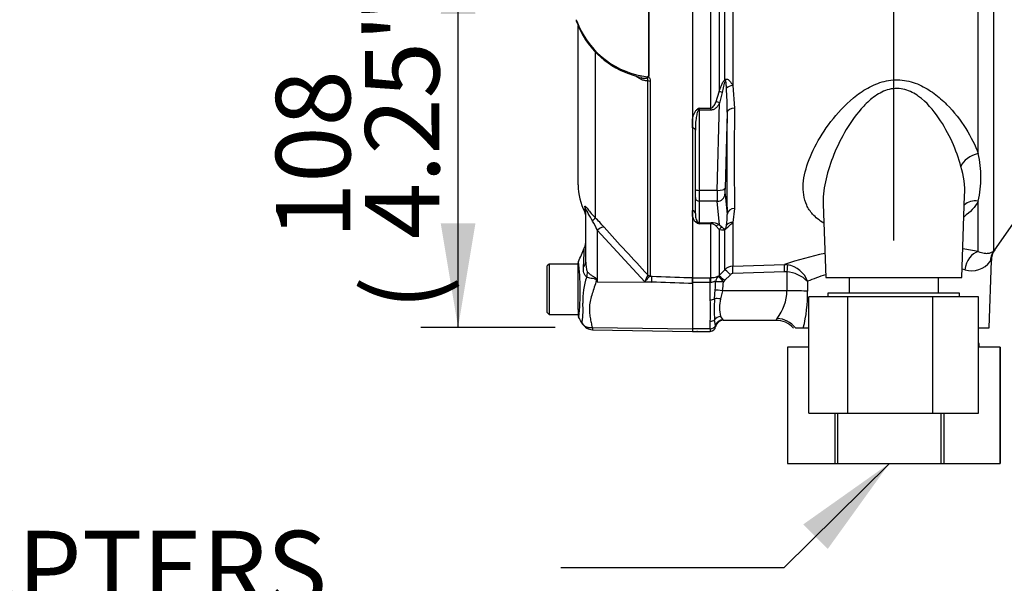
# Paper-space layout 'Sheet1' of a CAD drawing. Units: millimetres. Extents: x 0 to 3564, y 0 to 2520.
# Drawn here: x 1854 to 2108, y 966 to 1112 of the extents above; entities that cross this region are included whole.
import ezdxf
from ezdxf.enums import TextEntityAlignment as Align
from ezdxf.lldxf.tags import DXFTag

# ---------------------------------------------------------------- set-up
doc = ezdxf.new("R2010")
doc.units = ezdxf.units.MM
doc.header["$LTSCALE"] = 6
for name, color, linetype in [('Default', 7, 'Continuous'), ('tangent', 7, 'Continuous'), ('TSH-1', 7, 'Continuous'), ('visible', 7, 'Continuous')]:
    doc.layers.add(name, color=color, linetype=linetype)
doc.styles.add('SEACAD_Arial', font='arial.ttf')
tags = doc.linetypes.add('HIDDEN2', pattern=[4.7625, 3.175, -1.5875]).pattern_tags.tags
tags[6:7] = [DXFTag(74, 4), DXFTag(75, 0), DXFTag(340, '0'), DXFTag(46, 0.0), DXFTag(50, 0.0), DXFTag(44, 0.0), DXFTag(45, 0.0)]
tags[4:5] = [DXFTag(74, 4), DXFTag(75, 0), DXFTag(340, '0'), DXFTag(46, 0.0), DXFTag(50, 0.0), DXFTag(44, 0.0), DXFTag(45, 0.0)]
doc.dimstyles.new('ISO-InstDr', dxfattribs={"dimtxt": 19.2, "dimasz": 26.88, "dimexe": 9.6, "dimexo": 9.6, "dimgap": 4.8, "dimtad": 1, "dimdec": 0, "dimzin": 0, "dimdsep": 46, "dimtxsty": 'SEACAD_Arial', "dimblk1": '_SE_FILLED', "dimblk2": '_SE_FILLED', "dimsah": 1, "dimcen": 9.6, "dimadec": 0, "dimazin": 0, "dimtfac": 0.5, "dimtofl": 0, "dimtmove": 0, "dimatfit": 3, "dimfxl": 1, "dimtzin": 0, "dimarcsym": 0})

# ---------------------------------------------------------------- blocks, each defined once
blk = doc.blocks.new('SE4')
at = {"layer": 'tangent', "color": 7, "linetype": 'Continuous'}
for p, q in [((2101.61, 1077), (2101.61, 1133.97)), ((2105.53, 1133.5), (2105.53, 1051.81)), ((2034.67, 1129.99), (2034.67, 1092.99)), ((2036.18, 1096.16), (2036.18, 1129.91)), ((2038.2, 1129.96), (2038.2, 1094.58)), ((2016.51, 1097.01), (2016.51, 1126.88)), ((2016.55, 1126.88), (2016.55, 1096.97)), ((2032.55, 1088.78), (2032.55, 1127.12)), ((2002.69, 1103.31), (2002.69, 1060.46)), ((2016.25, 1045.7), (2016.25, 1095.89)), ((2016.92, 1095.76), (2016.92, 1045.41)), ((2038.2, 1094.58), (2038.67, 1088.7)), ((2033.92, 1090.47), (2034.67, 1092.99)), ((2035.49, 1092.8), (2034.83, 1090.07)), ((2029.55, 1088.78), (2032.55, 1088.78)), ((2029.55, 1088.78), (2029.55, 1088.23)), ((2032.55, 1088.23), (2032.55, 1088.78)), ((2034.21, 1067.51), (2034.83, 1090.07)), ((2032.55, 1088.23), (2029.55, 1088.23)), ((2029.55, 1088.23), (2029.55, 1067.51)), ((2036.75, 1087.67), (2036.21, 1067.96)), ((2034.21, 1067.51), (2029.55, 1067.51)), ((2029.55, 1067.51), (2029.55, 1064.69)), ((2036.21, 1066.54), (2036.75, 1061.26)), ((2000.01, 1063.38), (2000.01, 1061.94)), ((2034.21, 1064.69), (2029.55, 1064.69)), ((2029.55, 1064.69), (2029.55, 1059.14)), ((2034.83, 1058.64), (2034.21, 1064.69)), ((2038.67, 1062.85), (2038.2, 1059.24)), ((2101.61, 1051.7), (2101.61, 1064.74)), ((2029.55, 1059.14), (2032.55, 1059.14)), ((2029.55, 1059.14), (2029.55, 1058.89)), ((2032.55, 1058.89), (2029.55, 1058.89)), ((2032.55, 1059.14), (2032.55, 1058.89)), ((2032.55, 1044.95), (2032.55, 1058.89)), ((2034.67, 1057.39), (2033.92, 1058.24)), ((2034.83, 1058.64), (2035.49, 1058)), ((2038.2, 1059.24), (2038.2, 1047.89)), ((2015.5, 1043.86), (2003.24, 1057.25)), ((2003.24, 1057.25), (2003.24, 1043.88)), ((2034.67, 1057.39), (2034.67, 1045.49)), ((2036.18, 1047.02), (2036.18, 1057.37)), ((2038.2, 1047.89), (2051.54, 1048.36)), ((2051.54, 1048.36), (2052.38, 1048.31)), ((2016.24, 1045.62), (2016.25, 1045.7)), ((2016.92, 1045.41), (2016.87, 1045.34)), ((2016.87, 1045.34), (2017.36, 1045.32)), ((2034.49, 1045.32), (2034.67, 1045.49)), ((2034.67, 1045.49), (2036.18, 1047.02)), ((2037.6, 1045.71), (2036.09, 1044.19)), ((2051.61, 1046.48), (2038.27, 1046.01)), ((2052.14, 1046.46), (2051.61, 1046.48)), ((2003.16, 1044.3), (2003.24, 1043.88)), ((2003.24, 1043.88), (2017.31, 1043.79)), ((2017.31, 1043.79), (2015.5, 1043.86)), ((2027.8, 1044.95), (2032.4, 1044.95)), ((2032.4, 1043.73), (2027.8, 1043.73)), ((2032.4, 1044.95), (2032.55, 1044.95)), ((2032.4, 1043.73), (2032.4, 1044.95)), ((2032.4, 1039.2), (2032.4, 1043.73)), ((2032.46, 1043.73), (2032.4, 1043.73)), ((2036.09, 1044.19), (2035.78, 1043.9)), ((2057.51, 1044.01), (2057.55, 1041.44)), ((2033.5, 1039.49), (2033.71, 1041.77)), ((2035.58, 1041.55), (2035.08, 1039.46)), ((2052.2, 1041.55), (2035.58, 1041.55)), ((2035.08, 1034.95), (2035.66, 1034.09)), ((2032.4, 1031.76), (2032.4, 1033.69)), ((2033.74, 1032.57), (2033.5, 1034.09)), ((2001.99, 1032.11), (2027.8, 1031.75)), ((2032.4, 1031.76), (2027.8, 1031.76)), ((2032.4, 1031.76), (2032.4, 1031.09))]:
    blk.add_line(p, q, dxfattribs=at)
for centre, radius, start, end in [((2021.78, 1121.15), 25.86, 201.6816, 205.6456), ((2018.65, 1118.76), 22.02, 203.5426, 263.6133), ((2049.24, 1090.96), 13.87, 159.0274, 172.3374), ((1960.98, 1088.98), 75.77, 359.0068, 3.7392), ((2046.67, 1059.68), 33.77, 120.478, 121.3368), ((2048.45, 1080.92), 20.48, 157.4183, 159.0569), ((2870.65, 1075.78), 832.07, 179.10996, 180.89004), ((2073.96, 1070.87), 28.33, 347.5051, 12.4949), ((2077.68, 1067.36), 20.45, 356.6281, 18.0355), ((1959.39, 1017.53), 60.97, 41.6215, 44.7505), ((2030.33, 1061.36), 2.61, 193.4135, 242.0778), ((2022.77, 1060.67), 13.99, 351.2588, 2.4299), ((1973.09, 1042.73), 33.46, 25.7113, 30.248), ((2545.3, 1541.38), 724.97, 221.81357, 223.13453), ((2041.46, 1090.96), 34.21, 248.838, 249.6159), ((2028.32, 1058.11), 1.45, 32.707, 46.2178), ((2032.59, 1053.79), 5.34, 65.2148, 90.3793), ((2032.48, 1057), 1.89, 40.5912, 87.8239), ((2027.66, 1068.63), 14.12, 307.1327, 318.2891), ((2082.98, 953.72), 99.73, 102.1604, 108.3791), ((2082.98, 953.72), 99.73, 79.2354, 81.5566), ((1937.61, 1041.71), 61.22, 353.4589, 6.9901), ((2038.3, 1044.89), 3, 91.9988, 134.9962), ((2051.22, 1041.71), 6.7, 20.0261, 79.9529), ((2099.85, 1052.88), 6.13, 253.8099, 322.2052), ((2016.36, 1039.36), 16.89, 159.9531, 183.2474), ((2023.38, 1041.58), 8.19, 150.5089, 163.8952), ((2038.3, 1045.02), 0.995, 92.0783, 135.407), ((2051.6, 1038.16), 8.31, 44.6745, 86.2494), ((2082.44, 982.64), 66.24, 107.8376, 112.1096), ((2082.44, 982.64), 66.24, 76.2931, 76.8838), ((2134.59, 1125.92), 154.86, 211.8323, 211.9883), ((1999.16, 1044.21), 34.63, 355.9652, 359.4427), ((2016.86, 1044.36), 18.93, 351.4588, 358.6203), ((2040.36, 1041.76), 11.84, 321.6775, 358.9699), ((2020.61, 1041.02), 36.94, 345.8103, 0.6521), ((1975.94, 1036.77), 23.62, 352.122, 3.9537), ((1995.93, 1036.45), 36.57, 355.678, 4.322), ((2080.2, 1036.79), 46.77, 176.6872, 183.3128), ((2042.47, 1037.2), 7.72, 163.0011, 196.9989), ((2030.78, 1032.03), 3.01, 4.708, 10.4059), ((2035.04, 1033.52), 0.84, 32.1449, 42.8816), ((2052.61, 1032.31), 3.63, 144.5413, 152.8937), ((2005, 1031.75), 3.03, 173.0793, 184.23)]:
    blk.add_arc(centre, radius, start, end, dxfattribs=at)
for centre, major_axis, ratio, start_param, end_param in [((2016.96, 1096.22), (-1, 0), 0.462752, 0.785398, 1.535042), ((2037.6, 1095.49), (-1.4, 1.43), 0.400652, 0.750195, 0.916142), ((2038.27, 1093.6), (-1.97, -0.32), 0.489534, 4.668588, 5.637331), ((2036.09, 1092.3), (-1.89, 0.67), 0.151846, -1.197561, -0.671084), ((2029.11, 1087.98), (-0.531, 0.848), 0.319671, 4.811495, 5.184571), ((2029.55, 1088.49), (1, 0), 0.258819, 4.493504, 4.712389), ((2034.83, 1089.55), (-1.74, 0.98), 0.227142, 4.840138, 5.384969), ((2038.74, 1087.6), (-2, 0.02), 0.553284, 4.754181, 6.238744), ((2041.6, 1139.92), (-3.5, -94.43), 0.037007, -0.983084, -0.584964), ((2027.55, 1083.08), (1, 0), 0.587242, 0, 1.318116), ((2101.79, 1073.52), (4.73, 1.62), 0.682695, 1.377345, 2.62885), ((2034.21, 1068.03), (2, -0.05), 0.25873, 4.719408, 6.244864), ((2036.3, 1068.48), (-0.07, -2), 0.037007, -1.307624, -0.260426), ((2029.55, 1067.77), (1, 0), 0.258819, 3.141593, 4.712389), ((2029.55, 1065.65), (1, 0), 0.965926, 3.141593, 4.712389), ((2034.31, 1068.55), (-0.07, -4), 0.018523, -1.308654, -0.261456), ((2034.21, 1066.62), (-1.99, -0.2), 0.965594, 1.473345, 2.998802), ((1997.8, 1062.24), (-2.5, 0), 0.98153, 3.141593, 3.624359), ((2038.74, 1061.19), (-2, -0.04), 0.832928, 4.731698, 6.216261), ((2101.79, 1060.58), (4.45, -2.27), 0.794398, 1.992292, 2.860073), ((2000.92, 1058.73), (1.77, 1.77), 0.075679, -0.992408, -0.162853), ((2027.55, 1061.55), (1, 0), 0.809412, 0, 1.318116), ((2003.2, 1056.3), (1.87, 1.66), 0.28094, 0.161124, 1.302937), ((2029.11, 1058.22), (0.37, 0.929), 0.502727, 0.29659, 0.669666), ((2029.55, 1060.1), (1, 0), 0.965926, 4.493504, 4.712389), ((2034.83, 1056.71), (0.86, 1.81), 0.847706, 0.509692, 1.054523), ((2036.09, 1056.16), (0.84, 1.82), 0.932085, 0.779632, 1.306108), ((2038.27, 1057.49), (-1.92, 0.55), 0.860787, 4.987838, 5.956581), ((2037.6, 1056.12), (-1.04, 1.71), 0.641252, 0.280556, 0.446503), ((2101.79, 1046.82), (-0.99, -4.9), 0.726384, 3.460841, 4.823273), ((2109.63, 1048.95), (-3.72, 3.34), 0.971194, 0.124294, 0.71007), ((1995.3, 1048.94), (-5, 0), 0.499545, 2.635149, 3.141593), ((2038.27, 1045.91), (-0.07, 2), 0.00185, -1.518469, -0.108162), ((2051.61, 1046.38), (-0.07, 2), 0.001851, -1.518469, -0.108963), ((2052.14, 1046.35), (0.25, 1.98), 0.006505, 0.168685, 1.518842), ((1996.42, 1045.43), (3.1, 3.92), 0.759677, 5.190842, 5.467118), ((2016.9, 1046.33), (0.507, -0.862), 0.968548, 4.993824, 5.700688), ((2016.96, 1046.4), (-1, 0), 0.989788, 0.785398, 1.535042), ((2017.27, 1042.85), (0.09, 2.5), 0.004338, -1.18238, -0.137312), ((2035.78, 1043.8), (-0.81, -1.83), 0.996082, 4.26738, 5.095503), ((2035.78, 1043.8), (-1.3, 1.52), 0.034043, 4.752173, 6.203231), ((2036.09, 1044.08), (-1.42, 1.41), 0.037237, 4.749199, 6.208811), ((2037.6, 1045.61), (-1.42, 1.41), 0.037244, 4.749191, 6.20703), ((2079.79, 1269.08), (0, -741.83), 0.039078, -1.266, -1.259055), ((2002.93, 1042.41), (4.42, 2.33), 0.320893, 1.352757, 1.383837), ((2032.55, 1042.97), (0.01, 2), 0.05291, 0.134586, 1.183415), ((2035.78, 1043.8), (-2, 0.06), 0.052311, 4.713993, 6.200955), ((2035.58, 1041.44), (-1.98, 0.31), 0.051708, 4.720481, 5.965003), ((2052.2, 1041.23), (6, 0.08), 0.052332, 0.469375, 1.570137), ((2032.4, 1039.95), (1.4, 0), 0.537944, 4.712389, 5.62457), ((2035.08, 1038.83), (-1.96, 0.39), 0.307684, 4.774193, 5.7101), ((2035.08, 1033.19), (-1.86, -0.74), 0.862033, 4.381536, 5.317442), ((2032.4, 1034.71), (1.4, 0), 0.732155, 4.712389, 5.62457), ((2032.4, 1032.88), (1.4, 0), 0.8, 4.712389, 5.99954), ((2035.66, 1032.12), (-1.6, -1.2), 0.976061, 4.082961, 5.40116), ((2049.65, 1028.76), (5.57, -2.24), 0.935233, 1.0088, 1.93116)]:
    blk.add_ellipse(centre, major_axis=major_axis, ratio=ratio, start_param=start_param, end_param=end_param, dxfattribs=at)
for points, knots in [([(2016.25, 1095.89), (2016.14, 1095.85), (2016.02, 1095.83), (2015.78, 1095.82), (2015.65, 1095.83), (2015.26, 1095.89), (2014.99, 1095.98), (2014.45, 1096.21), (2014.19, 1096.35), (2013.66, 1096.67), (2013.39, 1096.85), (2013.13, 1097.04)], [0, 0, 0, 0, 0.125, 0.125, 0.25, 0.25, 0.5, 0.5, 0.75, 0.75, 1, 1, 1, 1]), ([(2014.93, 1096.51), (2014.94, 1096.51), (2014.94, 1096.51), (2015.11, 1096.48), (2015.28, 1096.46), (2015.53, 1096.45), (2015.61, 1096.46), (2015.78, 1096.48), (2015.85, 1096.49), (2016, 1096.55), (2016.07, 1096.59), (2016.17, 1096.7), (2016.21, 1096.78), (2016.2, 1096.87)], [0.6218388, 0.6218388, 0.6218388, 0.6218388, 0.625, 0.625, 0.75, 0.75, 0.8125, 0.8125, 0.875, 0.875, 0.9375, 0.9375, 1, 1, 1, 1]), ([(2016.25, 1095.89), (2016.28, 1095.98), (2016.3, 1096.06), (2016.31, 1096.23), (2016.3, 1096.32), (2016.28, 1096.49), (2016.27, 1096.57), (2016.28, 1096.71), (2016.28, 1096.75), (2016.29, 1096.85), (2016.29, 1096.9), (2016.28, 1096.95)], [0, 0, 0, 0, 0.25, 0.25, 0.5, 0.5, 0.75, 0.75, 0.875, 0.875, 1, 1, 1, 1]), ([(2016.55, 1096.97), (2016.51, 1096.93), (2016.45, 1096.88), (2016.5, 1096.78), (2016.55, 1096.74), (2016.66, 1096.61), (2016.73, 1096.51), (2016.88, 1096.2), (2016.92, 1095.98), (2016.92, 1095.76)], [0, 0, 0, 0, 0.125, 0.125, 0.25, 0.25, 0.5, 0.5, 1, 1, 1, 1]), ([(2034.67, 1092.99), (2034.87, 1093.55), (2035.08, 1094.1), (2035.43, 1094.91), (2035.55, 1095.18), (2035.76, 1095.57), (2035.83, 1095.7), (2036, 1095.94), (2036.08, 1096.06), (2036.18, 1096.16)], [0, 0, 0, 0, 0.5, 0.5, 0.75, 0.75, 0.875, 0.875, 1, 1, 1, 1]), ([(2036.18, 1096.16), (2036.28, 1096.22), (2036.39, 1096.26), (2036.62, 1096.27), (2036.73, 1096.25), (2036.94, 1096.17), (2037.04, 1096.11), (2037.23, 1095.97), (2037.31, 1095.89), (2037.55, 1095.63), (2037.7, 1095.44), (2037.96, 1095.02), (2038.09, 1094.8), (2038.2, 1094.58)], [0, 0, 0, 0, 0.125, 0.125, 0.25, 0.25, 0.375, 0.375, 0.5, 0.5, 0.75, 0.75, 1, 1, 1, 1]), ([(2036.6, 1093.92), (2036.57, 1094.28), (2036.55, 1094.64), (2036.5, 1095.16), (2036.48, 1095.34), (2036.44, 1095.6), (2036.42, 1095.68), (2036.39, 1095.81), (2036.38, 1095.85), (2036.35, 1095.93), (2036.31, 1095.96), (2036.29, 1095.92)], [0, 0, 0, 0, 0.5, 0.5, 0.75, 0.75, 0.875, 0.875, 0.9375, 0.9375, 1, 1, 1, 1]), ([(2061.69, 1059.07), (2060.57, 1059.73), (2059.61, 1060.49), (2058.2, 1062.07), (2057.69, 1062.85), (2056.93, 1064.52), (2056.67, 1065.4), (2056.39, 1067.25), (2056.36, 1068.23), (2056.5, 1070.22), (2056.67, 1071.24), (2057.43, 1074.35), (2058.28, 1076.54), (2060.52, 1080.91), (2061.9, 1083.11), (2065.22, 1087.43), (2067.11, 1089.51), (2070.52, 1092.33), (2071.74, 1093.19), (2074.38, 1094.67), (2075.81, 1095.28), (2078.84, 1096.03), (2080.41, 1096.15), (2083.52, 1095.83), (2085.02, 1095.39), (2087.79, 1094.16), (2089.04, 1093.39), (2091.38, 1091.66), (2092.46, 1090.71), (2095.4, 1087.75), (2097.03, 1085.64), (2099.77, 1081.3), (2100.84, 1079.14), (2101.61, 1077)], [0.3380892, 0.3380892, 0.3380892, 0.3380892, 0.375, 0.375, 0.40625, 0.40625, 0.4375, 0.4375, 0.46875, 0.46875, 0.5, 0.5, 0.5625, 0.5625, 0.625, 0.625, 0.6875, 0.6875, 0.71875, 0.71875, 0.75, 0.75, 0.78125, 0.78125, 0.8125, 0.8125, 0.84375, 0.84375, 0.875, 0.875, 0.9375, 0.9375, 1, 1, 1, 1]), ([(2097.12, 1073.69), (2096.57, 1075.78), (2095.82, 1077.9), (2093.9, 1082.15), (2092.75, 1084.25), (2089.96, 1088.28), (2088.31, 1090.27), (2085.16, 1092.55), (2083.97, 1093.2), (2081.36, 1093.9), (2079.94, 1093.92), (2077.26, 1093.25), (2076.06, 1092.63), (2073.87, 1091.1), (2072.91, 1090.22), (2070.24, 1087.39), (2068.79, 1085.32), (2066.27, 1081.1), (2065.21, 1078.95), (2063.47, 1074.68), (2062.77, 1072.53), (2061.81, 1068.37), (2061.54, 1066.35), (2061.56, 1064.25), (2061.57, 1064.09), (2061.57, 1063.94)], [0, 0, 0, 0, 0.0625, 0.0625, 0.125, 0.125, 0.1875, 0.1875, 0.21875, 0.21875, 0.25, 0.25, 0.28125, 0.28125, 0.3125, 0.3125, 0.375, 0.375, 0.4375, 0.4375, 0.5, 0.5, 0.5625, 0.5625, 0.5674917, 0.5674917, 0.5674917, 0.5674917]), ([(2027.8, 1085.94), (2027.9, 1086.4), (2028.03, 1086.86), (2028.32, 1087.53), (2028.44, 1087.75), (2028.64, 1088.07), (2028.72, 1088.17), (2028.9, 1088.36), (2028.99, 1088.45), (2029.11, 1088.52)], [0, 0, 0, 0, 0.5, 0.5, 0.75, 0.75, 0.875, 0.875, 1, 1, 1, 1]), ([(2029.33, 1088.24), (2029.26, 1088.14), (2029.21, 1088.04), (2029.12, 1087.84), (2029.09, 1087.73), (2028.99, 1087.41), (2028.94, 1087.2), (2028.8, 1086.55), (2028.74, 1086.12), (2028.59, 1084.81), (2028.55, 1083.94), (2028.55, 1083.08)], [0, 0, 0, 0, 0.0625, 0.0625, 0.125, 0.125, 0.25, 0.25, 0.5, 0.5, 1, 1, 1, 1]), ([(2032.55, 1088.78), (2032.65, 1088.78), (2032.75, 1088.81), (2032.93, 1088.89), (2033.01, 1088.95), (2033.22, 1089.14), (2033.34, 1089.3), (2033.54, 1089.61), (2033.63, 1089.78), (2033.78, 1090.12), (2033.85, 1090.29), (2033.92, 1090.47)], [0, 0, 0, 0, 0.125, 0.125, 0.25, 0.25, 0.5, 0.5, 0.75, 0.75, 1, 1, 1, 1]), ([(2034.83, 1090.07), (2034.7, 1089.85), (2034.57, 1089.63), (2034.27, 1089.22), (2034.11, 1089.03), (2033.74, 1088.68), (2033.53, 1088.53), (2033.18, 1088.36), (2033.06, 1088.31), (2032.81, 1088.25), (2032.68, 1088.23), (2032.55, 1088.23)], [0, 0, 0, 0, 0.25, 0.25, 0.5, 0.5, 0.75, 0.75, 0.875, 0.875, 1, 1, 1, 1]), ([(2000.01, 1063.38), (2000.01, 1063.43), (2000.02, 1063.46), (2000.06, 1063.46), (2000.08, 1063.45), (2000.12, 1063.42), (2000.15, 1063.4), (2000.25, 1063.3), (2000.33, 1063.2), (2000.53, 1062.95), (2000.64, 1062.8), (2001.03, 1062.32), (2001.33, 1061.94), (2001.97, 1061.2), (2002.32, 1060.83), (2002.69, 1060.46)], [0, 0, 0, 0, 0.125, 0.125, 0.1875, 0.1875, 0.25, 0.25, 0.375, 0.375, 0.5, 0.5, 0.75, 0.75, 1, 1, 1, 1]), ([(2002, 1059.59), (2001.61, 1060.24), (2001.25, 1060.92), (2000.83, 1061.73), (2000.75, 1061.88), (2000.59, 1062.18), (2000.51, 1062.31), (2000.39, 1062.46), (2000.35, 1062.47), (2000.3, 1062.4), (2000.3, 1062.33), (2000.3, 1062.24)], [0, 0, 0, 0, 0.5, 0.5, 0.625, 0.625, 0.75, 0.75, 0.875, 0.875, 1, 1, 1, 1]), ([(2035.49, 1058), (2035.59, 1057.89), (2035.7, 1057.79), (2035.88, 1057.65), (2035.94, 1057.62), (2036.05, 1057.57), (2036.09, 1057.56), (2036.15, 1057.56), (2036.18, 1057.55), (2036.23, 1057.56), (2036.26, 1057.56), (2036.29, 1057.58)], [0, 0, 0, 0, 0.5, 0.5, 0.75, 0.75, 0.875, 0.875, 0.9375, 0.9375, 1, 1, 1, 1]), ([(2036.29, 1057.58), (2036.29, 1057.58), (2036.29, 1057.58), (2036.3, 1057.58), (2036.3, 1057.58), (2036.3, 1057.58), (2036.3, 1057.59), (2036.31, 1057.59), (2036.31, 1057.59), (2036.31, 1057.59), (2036.31, 1057.59), (2036.32, 1057.6), (2036.32, 1057.6), (2036.32, 1057.6), (2036.32, 1057.6), (2036.33, 1057.61), (2036.33, 1057.61), (2036.33, 1057.61), (2036.33, 1057.61), (2036.34, 1057.62), (2036.34, 1057.62), (2036.35, 1057.63), (2036.35, 1057.64), (2036.36, 1057.65), (2036.37, 1057.66), (2036.38, 1057.68), (2036.39, 1057.71), (2036.4, 1057.73), (2036.41, 1057.75), (2036.42, 1057.77), (2036.42, 1057.79), (2036.43, 1057.82), (2036.44, 1057.84), (2036.45, 1057.87), (2036.47, 1057.92), (2036.48, 1057.96), (2036.49, 1058), (2036.51, 1058.06), (2036.52, 1058.12), (2036.53, 1058.18), (2036.55, 1058.28), (2036.57, 1058.37), (2036.58, 1058.46), (2036.59, 1058.49), (2036.59, 1058.52), (2036.6, 1058.54)], [0, 0, 0, 0, 0.004894, 0.004894, 0.004894, 0.01065, 0.01065, 0.01065, 0.015289, 0.015289, 0.015289, 0.019991, 0.019991, 0.019991, 0.024768, 0.024768, 0.024768, 0.030126, 0.030126, 0.030126, 0.040065, 0.040065, 0.040065, 0.063918, 0.063918, 0.063918, 0.119084, 0.119084, 0.119084, 0.176518, 0.176518, 0.176518, 0.263048, 0.263048, 0.263048, 0.394825, 0.394825, 0.394825, 0.597151, 0.597151, 0.597151, 0.909433, 0.909433, 0.909433, 1, 1, 1, 1]), ([(2036.18, 1057.37), (2036.08, 1057.31), (2036, 1057.28), (2035.84, 1057.22), (2035.76, 1057.21), (2035.55, 1057.18), (2035.43, 1057.19), (2035.08, 1057.23), (2034.87, 1057.3), (2034.67, 1057.39)], [0, 0, 0, 0, 0.125, 0.125, 0.25, 0.25, 0.5, 0.5, 1, 1, 1, 1]), ([(1999.67, 1047.73), (1999.69, 1048.1), (1999.71, 1048.45), (1999.74, 1049.12), (1999.76, 1049.44), (1999.78, 1050.04), (1999.8, 1050.32), (1999.82, 1050.85), (1999.83, 1051.09), (1999.84, 1051.51), (1999.85, 1051.7), (1999.86, 1052.03), (1999.87, 1052.17), (1999.88, 1052.51), (1999.88, 1052.62), (1999.88, 1052.62), (1999.88, 1052.62), (1999.88, 1052.62)], [0, 0, 0, 0, 0.0625, 0.0625, 0.125, 0.125, 0.1875, 0.1875, 0.25, 0.25, 0.3125, 0.3125, 0.375, 0.375, 0.5, 0.5, 0.5084984, 0.5084984, 0.5084984, 0.5084984]), ([(2101.61, 1051.7), (2102.18, 1051.46), (2102.68, 1051.34), (2103.34, 1051.25), (2103.55, 1051.23), (2103.93, 1051.24), (2104.11, 1051.25), (2104.58, 1051.32), (2104.85, 1051.41), (2105.26, 1051.61), (2105.42, 1051.72), (2105.53, 1051.81)], [0, 0, 0, 0, 0.25, 0.25, 0.375, 0.375, 0.5, 0.5, 0.75, 0.75, 1, 1, 1, 1]), ([(2105.53, 1051.81), (2105.79, 1052.1), (2105.91, 1052.24), (2105.91, 1052.24), (2105.91, 1052.24), (2105.91, 1052.24)], [0, 0, 0, 0, 0.5, 0.5, 0.5019302, 0.5019302, 0.5019302, 0.5019302]), ([(2000.49, 1045.15), (2000.41, 1045.19), (2000.33, 1045.24), (2000.18, 1045.37), (2000.12, 1045.45), (2000, 1045.63), (1999.95, 1045.73), (1999.86, 1045.94), (1999.82, 1046.05), (1999.72, 1046.41), (1999.69, 1046.66), (1999.65, 1047.18), (1999.65, 1047.45), (1999.67, 1047.73)], [0, 0, 0, 0, 0.125, 0.125, 0.25, 0.25, 0.375, 0.375, 0.5, 0.5, 0.75, 0.75, 1, 1, 1, 1]), ([(2000.3, 1048.94), (2000.3, 1048.49), (2000.31, 1048.04), (2000.39, 1047.38), (2000.43, 1047.16), (2000.51, 1046.85), (2000.54, 1046.75), (2000.61, 1046.55), (2000.66, 1046.46), (2000.72, 1046.4)], [0, 0, 0, 0, 0.5, 0.5, 0.75, 0.75, 0.875, 0.875, 1, 1, 1, 1]), ([(2105.01, 1049.55), (2105.01, 1049.55), (2105.01, 1049.55), (2105.01, 1049.54), (2104.9, 1049.4), (2104.69, 1049.12)], [0.4970177, 0.4970177, 0.4970177, 0.4970177, 0.5, 0.5, 1, 1, 1, 1]), ([(2003.02, 1044.24), (2003.01, 1044.31), (2002.99, 1044.37), (2002.91, 1044.47), (2002.85, 1044.51), (2002.73, 1044.56), (2002.67, 1044.58), (2002.54, 1044.61), (2002.47, 1044.63), (2002.15, 1044.69), (2001.9, 1044.73), (2001.43, 1044.82), (2001.21, 1044.88), (2000.82, 1045), (2000.64, 1045.07), (2000.49, 1045.15)], [0, 0, 0, 0, 0.0625, 0.0625, 0.125, 0.125, 0.1875, 0.1875, 0.25, 0.25, 0.5, 0.5, 0.75, 0.75, 1, 1, 1, 1]), ([(2000.72, 1046.4), (2000.87, 1046.25), (2001.05, 1046.09), (2001.35, 1045.85), (2001.46, 1045.77), (2001.69, 1045.62), (2001.8, 1045.54), (2002.04, 1045.38), (2002.16, 1045.3), (2002.41, 1045.14), (2002.54, 1045.06), (2002.77, 1044.89), (2002.89, 1044.8), (2003.03, 1044.63), (2003.06, 1044.57), (2003.12, 1044.44), (2003.15, 1044.37), (2003.16, 1044.3)], [0, 0, 0, 0, 0.25, 0.25, 0.375, 0.375, 0.5, 0.5, 0.625, 0.625, 0.75, 0.75, 0.875, 0.875, 0.9375, 0.9375, 1, 1, 1, 1]), ([(2016.87, 1045.34), (2016.8, 1045.31), (2016.71, 1045.25), (2016.51, 1045.08), (2016.39, 1044.96), (2016.16, 1044.7), (2016.03, 1044.55), (2015.83, 1044.3), (2015.77, 1044.22), (2015.64, 1044.04), (2015.57, 1043.95), (2015.5, 1043.86)], [0, 0, 0, 0, 0.25, 0.25, 0.5, 0.5, 0.75, 0.75, 0.875, 0.875, 1, 1, 1, 1]), ([(2017.36, 1045.32), (2020.5, 1045.21), (2023.65, 1045.1), (2026.8, 1044.99), (2027.13, 1044.97), (2027.46, 1044.96), (2027.8, 1044.95)], [0, 0, 0, 0, 0.904208, 0.904208, 0.904208, 1, 1, 1, 1]), ([(2032.55, 1044.95), (2032.71, 1044.95), (2032.87, 1044.96), (2033.16, 1044.99), (2033.3, 1045.01), (2033.68, 1045.09), (2033.88, 1045.15), (2034.18, 1045.26), (2034.29, 1045.3), (2034.43, 1045.34), (2034.47, 1045.34), (2034.49, 1045.32)], [0, 0, 0, 0, 0.125, 0.125, 0.25, 0.25, 0.5, 0.5, 0.75, 0.75, 1, 1, 1, 1]), ([(2003.02, 1044.24), (2002.83, 1043.66), (2002.64, 1043.08), (2002.27, 1041.94), (2002.08, 1041.38), (2001.74, 1040.28), (2001.57, 1039.74), (2001.38, 1038.94), (2001.33, 1038.67), (2001.27, 1038.28), (2001.26, 1038.15), (2001.24, 1037.88), (2001.23, 1037.75), (2001.21, 1037.36), (2001.21, 1037.1), (2001.21, 1036.59), (2001.22, 1036.34), (2001.26, 1035.6), (2001.31, 1035.12), (2001.45, 1034.2), (2001.54, 1033.76), (2001.67, 1033.12), (2001.72, 1032.91), (2001.79, 1032.6), (2001.82, 1032.5), (2001.9, 1032.31), (2001.94, 1032.21), (2001.99, 1032.11)], [0, 0, 0, 0, 0.125, 0.125, 0.25, 0.25, 0.375, 0.375, 0.4375, 0.4375, 0.46875, 0.46875, 0.5, 0.5, 0.5625, 0.5625, 0.625, 0.625, 0.75, 0.75, 0.875, 0.875, 0.9375, 0.9375, 0.96875, 0.96875, 1, 1, 1, 1]), ([(2027.8, 1043.44), (2027.46, 1043.45), (2027.13, 1043.47), (2026.8, 1043.48), (2023.63, 1043.58), (2020.47, 1043.69), (2017.31, 1043.79)], [0, 0, 0, 0, 0.095375, 0.095375, 0.095375, 1, 1, 1, 1]), ([(2033.79, 1043.87), (2033.78, 1043.95), (2033.75, 1044), (2033.66, 1044.02), (2033.62, 1044.01), (2033.52, 1043.98), (2033.47, 1043.96), (2033.34, 1043.91), (2033.28, 1043.88), (2033.13, 1043.83), (2033.06, 1043.8), (2032.81, 1043.74), (2032.64, 1043.72), (2032.46, 1043.73)], [0, 0, 0, 0, 0.25, 0.25, 0.375, 0.375, 0.5, 0.5, 0.625, 0.625, 0.75, 0.75, 1, 1, 1, 1]), ([(1999.44, 1033.02), (1999.39, 1033.11), (1999.35, 1033.21), (1999.32, 1033.34), (1999.31, 1033.38), (1999.31, 1033.44), (1999.31, 1033.46), (1999.32, 1033.5), (1999.32, 1033.52), (1999.33, 1033.53)], [0, 0, 0, 0, 0.5, 0.5, 0.75, 0.75, 0.875, 0.875, 1, 1, 1, 1]), ([(1999.44, 1033.02), (1999.45, 1033), (1999.47, 1032.96), (1999.52, 1032.9), (1999.56, 1032.84), (1999.61, 1032.78), (1999.66, 1032.72), (1999.72, 1032.66), (1999.79, 1032.61), (1999.85, 1032.55), (1999.93, 1032.49), (2000.01, 1032.44), (2000.09, 1032.39), (2000.18, 1032.34), (2000.27, 1032.29), (2000.37, 1032.25), (2000.48, 1032.21), (2000.59, 1032.17), (2000.71, 1032.14), (2000.83, 1032.11), (2000.96, 1032.09), (2001.09, 1032.07), (2001.23, 1032.06), (2001.37, 1032.05), (2001.52, 1032.06), (2001.67, 1032.07), (2001.83, 1032.08), (2001.93, 1032.1), (2001.99, 1032.11)], [0, 0, 0, 0, 0.027104, 0.055109, 0.084017, 0.113828, 0.144542, 0.176161, 0.208686, 0.242117, 0.276455, 0.311701, 0.347857, 0.384922, 0.422899, 0.461787, 0.501589, 0.542305, 0.583936, 0.626484, 0.669949, 0.714333, 0.759637, 0.805862, 0.853009, 0.901081, 0.950077, 1, 1, 1, 1])]:
    blk.add_open_spline(points, degree=3, knots=knots, dxfattribs=at)
blk.add_open_spline([(2101.61, 1064.74), (2100.8, 1063.23), (2099.56, 1061.86), (2097.93, 1060.7)], degree=3, dxfattribs=at)
at = {"layer": 'visible', "color": 7, "linetype": 'Continuous'}
for p, q in [((2027.8, 1126.84), (2027.8, 1044.95)), ((1997.8, 1111.34), (1998.51, 1109.66)), ((1998.3, 1068.9), (1998.3, 1110.09)), ((2027.8, 1083.64), (2027.8, 1085.94)), ((2028.55, 1067.77), (2028.55, 1083.08)), ((2028.55, 1065.65), (2028.55, 1067.77)), ((2028.55, 1061.55), (2028.55, 1065.65)), ((2097.35, 1044.97), (2098.09, 1066.18)), ((2105.87, 1052.18), (2115.68, 1066.19)), ((2061.57, 1063.96), (2062.24, 1044.97)), ((2000.3, 1048.94), (2000.3, 1062.24)), ((2027.8, 1060.76), (2027.8, 1062.34)), ((1990.8, 1048.47), (1990.3, 1047.97)), ((1990.3, 1035.97), (1990.3, 1047.97)), ((1990.8, 1048.47), (1990.8, 1035.47)), ((1998.3, 1048.47), (1990.8, 1048.47)), ((1998.3, 1038.54), (1998.3, 1048.75)), ((2104.4, 1031.97), (2105.01, 1049.37)), ((2027.8, 1043.73), (2027.8, 1044.95)), ((2027.8, 1044.95), (2027.8, 1043.44)), ((2027.8, 1043.44), (2027.8, 1043.73)), ((2027.8, 1043.44), (2027.8, 1031.75)), ((2062.24, 1044.97), (2097.35, 1044.97)), ((2068.27, 1044.97), (2068.27, 1040.97)), ((2091.32, 1040.97), (2091.32, 1044.97)), ((2067.93, 1039.97), (2057.88, 1039.97)), ((2057.88, 1009.97), (2057.88, 1039.97)), ((2096.8, 1040.97), (2062.8, 1040.97)), ((2062.8, 1040.97), (2062.8, 1039.97)), ((2089.85, 1039.97), (2067.93, 1039.97)), ((2067.93, 1009.97), (2067.93, 1039.97)), ((2089.85, 1009.97), (2089.85, 1039.97)), ((2101.71, 1039.97), (2089.85, 1039.97)), ((2096.8, 1039.97), (2096.8, 1040.97)), ((2101.71, 1009.97), (2101.71, 1039.97)), ((1998.3, 1036.72), (1998.3, 1038.54)), ((1990.3, 1035.97), (1990.8, 1035.47)), ((1990.8, 1035.47), (1998.3, 1035.47)), ((1998.3, 1036.72), (1998.3, 1035.62)), ((2035.75, 1033.97), (2049.38, 1033.97)), ((2001.97, 1031.52), (2027.8, 1031.07)), ((2027.8, 1031.75), (2027.8, 1031.07)), ((2027.8, 1031.09), (2032.4, 1031.09)), ((2054.39, 1031.97), (2056.43, 1031.97)), ((2056.43, 1031.97), (2057.88, 1031.97)), ((2101.71, 1031.97), (2104.4, 1031.97)), ((2057.88, 1027.97), (2057.8, 1027.97)), ((2057.8, 1027.97), (2057.8, 1026.97)), ((2101.8, 1027.97), (2101.71, 1027.97)), ((2101.8, 1026.97), (2101.8, 1027.97)), ((2057.88, 1026.97), (2052.31, 1026.97)), ((2052.31, 1026.97), (2052.31, 996.97)), ((2107.24, 1026.97), (2101.71, 1026.97)), ((2107.24, 1026.97), (2107.28, 1026.97)), ((2107.24, 996.97), (2107.24, 1026.97)), ((2107.28, 1026.97), (2107.28, 996.97)), ((2057.88, 1009.97), (2067.93, 1009.97)), ((2064.62, 996.97), (2064.62, 1009.97)), ((2065.24, 1009.97), (2065.24, 996.97)), ((2067.93, 1009.97), (2089.85, 1009.97)), ((2089.85, 1009.97), (2101.71, 1009.97)), ((2092.06, 996.97), (2092.06, 1009.97)), ((2092.73, 1009.97), (2092.73, 996.97)), ((2052.31, 996.97), (2064.62, 996.97)), ((2064.62, 996.97), (2065.24, 996.97)), ((2065.24, 996.97), (2092.06, 996.97)), ((2092.06, 996.97), (2092.73, 996.97)), ((2092.73, 996.97), (2107.24, 996.97)), ((2107.24, 996.97), (2107.28, 996.97))]:
    blk.add_line(p, q, dxfattribs=at)
at = {"layer": 'visible', "color": 7, "linetype": 'HIDDEN2'}
blk.add_circle((2029.02, 1031.07), 0.0617, dxfattribs=at)
at = {"layer": 'visible', "color": 7, "linetype": 'Continuous'}
for centre, radius, start, end in [((2018.75, 1118.49), 22.11, 203.5981, 253.5491), ((2017.04, 1109.77), 13.28, 249.9723, 259.4711), ((2015.59, 1097.57), 0.927, 311.3583, 318.5834), ((2018.28, 1098.82), 2.53, 225.7047, 226.9174), ((2013.3, 1068.9), 15, 180, 207.6604), ((1997.8, 1060.77), 2.5, 0, 27.6604), ((1995.3, 1054.61), 5, 336.1248, 359.9987), ((1169.77, 1411.32), 904.3, 336.38954, 336.62958), ((2109.9, 1049.41), 4.89, 145.464, 180.519), ((1999.3, 1048.76), 1, 155.5643, 180.0009), ((1999.3, 1035.24), 1, 179.9959, 209.9273), ((548.92, 184.44), 1680.5, 30.32648, 30.40083), ((2000.74, 1033.72), 1.48, 208.2196, 222.0921), ((2002.02, 1034.49), 2.97, 209.6391, 269.1971), ((2032.4, 1032.49), 1.4, 270, 353.7969), ((2035.75, 1031.97), 2, 89.9998, 171.1782), ((2049.54, 1028.23), 5.69, 40.639, 91.5498)]:
    blk.add_arc(centre, radius, start, end, dxfattribs=at)
for centre, major_axis, ratio, start_param, end_param in [((1998.7, 1111.7), (0.93, 0.367), 0.704524, 2.771584, 3.14615), ((1999.4, 1110.09), (0.903, 0.43), 0.693119, 2.708443, 3.14766)]:
    blk.add_ellipse(centre, major_axis=major_axis, ratio=ratio, start_param=start_param, end_param=end_param, dxfattribs=at)
blk.add_open_spline([(2014.59, 1096.59), (2014.7, 1096.56), (2014.82, 1096.53), (2014.93, 1096.51)], degree=3, dxfattribs=at)
for points, knots in [([(2016.28, 1096.95), (2016.31, 1096.98), (2016.35, 1097), (2016.41, 1097.02), (2016.43, 1097.03), (2016.47, 1097.03), (2016.5, 1097.03), (2016.51, 1097.01)], [0, 0, 0, 0, 0.5, 0.5, 0.75, 0.75, 1, 1, 1, 1]), ([(2028.55, 1061.55), (2028.55, 1061.13), (2028.59, 1060.72), (2028.74, 1060.12), (2028.8, 1059.92), (2028.94, 1059.62), (2028.99, 1059.53), (2029.09, 1059.38), (2029.12, 1059.34), (2029.21, 1059.24), (2029.26, 1059.2), (2029.33, 1059.16)], [0, 0, 0, 0, 0.5, 0.5, 0.75, 0.75, 0.875, 0.875, 0.9375, 0.9375, 1, 1, 1, 1])]:
    blk.add_open_spline(points, degree=3, knots=knots, dxfattribs=at)
blk = doc.blocks.new('SEANNOT_GROUP99')
at = {"layer": 'Default', "linetype": 'Continuous'}
blk.add_hatch(color=7, dxfattribs=at).paths.add_polyline_path([(2062.73, 974.86), (2078.65, 996.97), (2056.42, 981.22)])
at = {"layer": 'Default', "color": 7, "linetype": 'Continuous'}
blk.add_line((2051.43, 969.96), (1993.83, 969.96), dxfattribs=at)
blk.add_lwpolyline([(2051.43, 969.96), (2078.65, 996.97)], dxfattribs=at)
at = {"layer": 'Default', "color": 7, "linetype": 'Continuous', "style": 'SEACAD_Arial'}
blk.add_text('CONDUIT ADAPTERS ', height=19.2, dxfattribs=at).set_placement((1682.41, 979.56), align=Align.TOP_LEFT)
blk = doc.blocks.new('DMBLK170')
at = {"layer": 'Default', "linetype": 'Continuous'}
for points in [[(1962.8, 1113.09), (1971.76, 1113.09), (1967.28, 1139.97)], [(1962.8, 1058.99), (1967.28, 1032.11), (1971.76, 1058.99)]]:
    blk.add_hatch(color=7, dxfattribs=at).paths.add_polyline_path(points)
at = {"layer": 'Default', "color": 7, "linetype": 'Continuous'}
for p, q in [((1981.2, 1139.97), (1957.68, 1139.97)), ((1967.28, 1032.11), (1967.28, 1139.97)), ((1992.39, 1032.11), (1957.68, 1032.11))]:
    blk.add_line(p, q, dxfattribs=at)
at = {"layer": 'Default', "color": 7, "linetype": 'Continuous', "style": 'SEACAD_Arial'}
for s, p in [(')', (1943.28, 1126.73)), ('4.25"', (1943.28, 1054.94)), ('108', (1920.24, 1054.94)), ('(', (1943.28, 1036.58))]:
    blk.add_text(s, height=19.2, rotation=90, dxfattribs=at).set_placement(p, align=Align.TOP_LEFT)
blk = doc.blocks.new('_SE_FILLED')
at = {"color": 0}
blk.add_line((0, 0), (-1, 0), dxfattribs=at)
blk.add_solid([(0, 0), (-1, -0.1665), (-1, 0.1665), (0, 0)], dxfattribs=at)
blk = doc.blocks.new('DMBLK181')
at = {"layer": 'Default', "linetype": 'Continuous'}
for points in [[(2106.68, 1556.45), (2079.8, 1551.97), (2106.68, 1547.49)], [(2328.92, 1556.45), (2328.92, 1547.49), (2355.8, 1551.97)]]:
    blk.add_hatch(color=7, dxfattribs=at).paths.add_polyline_path(points)
at = {"layer": 'Default', "color": 7, "linetype": 'Continuous'}
for p, q in [((2079.8, 1054.57), (2079.8, 1561.57)), ((2355.8, 1401.82), (2355.8, 1561.57)), ((2355.8, 1551.97), (2079.8, 1551.97))]:
    blk.add_line(p, q, dxfattribs=at)
at = {"layer": 'Default', "color": 7, "linetype": 'Continuous', "style": 'SEACAD_Arial'}
for s, p in [('276', (2179.19, 1599.01)), ('(', (2160.82, 1575.97)), ('10.87"', (2179.19, 1575.97)), (')', (2266, 1575.97))]:
    blk.add_text(s, height=19.2, dxfattribs=at).set_placement(p, align=Align.TOP_LEFT)

psp = doc.layouts.new('Sheet1')

# ---------------------------------------------------------------- block references
at = {"layer": 'Default'}
psp.add_blockref('SEANNOT_GROUP99', (0, 0), dxfattribs=at)
at = {"layer": 'TSH-1'}
psp.add_blockref('SE4', (0, 0), dxfattribs=at)

# ---------------------------------------------------------------- dimensions: what is measured, and where the dimension line sits
at = {"layer": 'Default', "color": 7, "linetype": 'Continuous'}
dim = psp.add_linear_dim(base=(2079.8, 1551.97), p1=(2355.8, 1392.22), p2=(2079.8, 1044.97), text='\\A1;<>', dimstyle='ISO-InstDr', override={"dimpost": '\\X'}, dxfattribs=at)
dim.commit()
dim.dimension.update_dxf_attribs({"geometry": 'DMBLK181', "text_midpoint": (2217.8, 1551.97), "dimtype": 160})
dim = psp.add_linear_dim(base=(1967.28, 1139.97), p1=(2001.99, 1032.11), p2=(1990.8, 1139.97), angle=90, text='\\A1;<>', dimstyle='ISO-InstDr', override={"dimpost": '\\X'}, dxfattribs=at)
dim.commit()
dim.dimension.update_dxf_attribs({"geometry": 'DMBLK170', "text_midpoint": (1967.28, 1086.04), "dimtype": 160})

doc.saveas('drawing.dxf')
